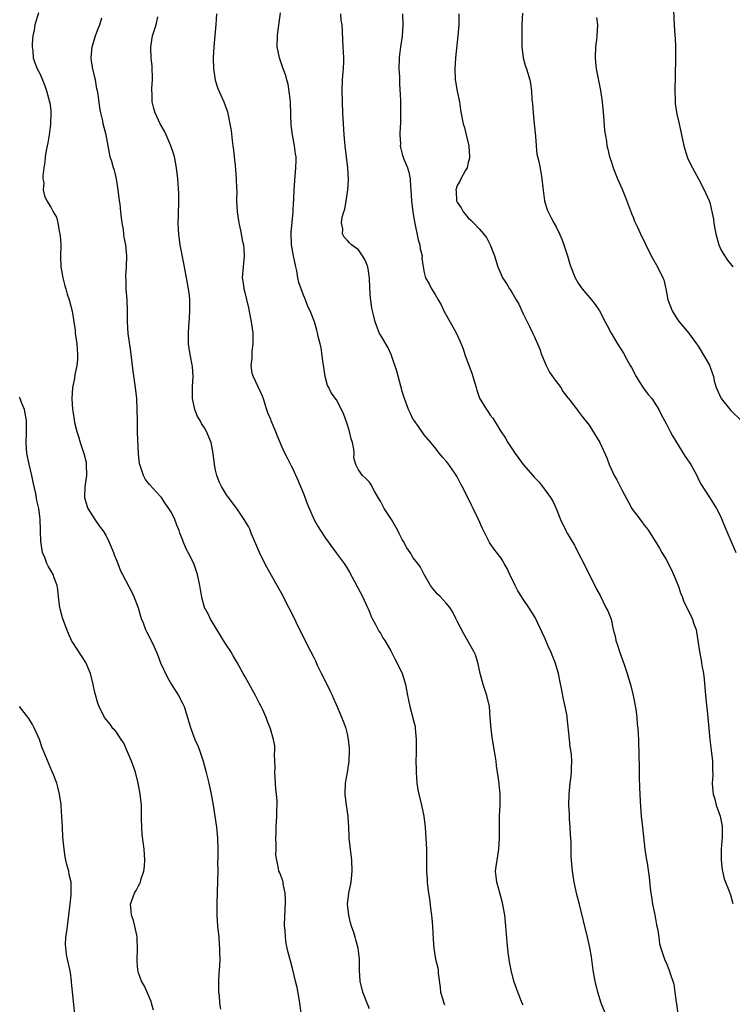
# Model space of a CAD drawing. Units: inches. Extents: x 2619000 to 2622000, y 1488000 to 1491000.
# Drawn here: x 2619501 to 2619631, y 1488445 to 1488624 of the extents above; entities that cross this region are included whole.
import ezdxf

# ---------------------------------------------------------------- set-up
doc = ezdxf.new("R2010")
doc.units = ezdxf.units.IN
doc.header["$MEASUREMENT"] = 0
doc.layers.add('LD26191488_10ft', color=2, linetype='Continuous')

msp = doc.modelspace()

# ---------------------------------------------------------------- linework, layer by layer
at = {"layer": 'LD26191488_10ft'}
for points, elevation in [([(2619504.8, 1488625.2), (2619504.12, 1488623), (2619503.98, 1488622.02), (2619503.76, 1488621), (2619503.61, 1488619.61), (2619503.62, 1488619), (2619503.73, 1488618.27), (2619503.78, 1488617), (2619504.08, 1488616.08), (2619504.53, 1488615), (2619505, 1488614.17), (2619505.5, 1488613), (2619505.94, 1488611.94), (2619506.24, 1488611), (2619506.79, 1488609), (2619506.83, 1488608.83), (2619507, 1488607.42), (2619507.04, 1488607), (2619506.96, 1488604.96), (2619506.69, 1488603), (2619506.47, 1488601.53), (2619506.18, 1488600.18), (2619506, 1488599), (2619505.94, 1488598.06), (2619505.72, 1488597), (2619505.54, 1488595.54), (2619505.57, 1488595), (2619505.72, 1488594.28), (2619505.64, 1488593), (2619505.88, 1488591.88), (2619506.29, 1488591), (2619507, 1488589.86), (2619507.46, 1488589), (2619508.03, 1488588.03), (2619508.29, 1488587), (2619508.54, 1488585.46), (2619508.68, 1488585), (2619508.71, 1488584.71), (2619508.81, 1488583), (2619508.79, 1488580.79), (2619508.85, 1488579), (2619509.19, 1488577), (2619509.54, 1488575.54), (2619509.74, 1488575), (2619509.98, 1488573.98), (2619510.36, 1488573), (2619510.9, 1488570.9), (2619511.18, 1488569), (2619511.45, 1488567.45), (2619511.47, 1488567), (2619511.51, 1488566.49), (2619511.75, 1488565), (2619511.88, 1488563), (2619511.85, 1488562.15), (2619511.73, 1488561), (2619511.4, 1488559.4), (2619511.33, 1488558.67), (2619510.95, 1488557), (2619510.84, 1488555), (2619510.96, 1488553), (2619511, 1488552.68), (2619511.24, 1488551.24), (2619511.27, 1488551), (2619511.35, 1488550.65), (2619511.75, 1488549), (2619512.08, 1488548.08), (2619512.38, 1488547), (2619513.05, 1488545), (2619513.42, 1488543.42), (2619513.48, 1488543), (2619513.49, 1488541), (2619513.19, 1488539), (2619513.15, 1488537), (2619513.55, 1488535.55), (2619513.76, 1488535), (2619515, 1488533), (2619515.84, 1488531.84), (2619516.48, 1488531), (2619517, 1488530.15), (2619517.59, 1488529), (2619518.43, 1488527), (2619518.56, 1488526.56), (2619519, 1488525.58), (2619519.24, 1488525), (2619519.67, 1488523.67), (2619520.04, 1488523), (2619521.76, 1488519.76), (2619522.13, 1488519), (2619522.93, 1488516.93), (2619523.47, 1488515), (2619523.81, 1488514.19), (2619524.27, 1488513), (2619524.49, 1488512.49), (2619525.3, 1488511), (2619525.84, 1488509.84), (2619526.43, 1488508.43), (2619527, 1488506.92), (2619528.24, 1488504.25), (2619529, 1488502.98), (2619530.25, 1488501), (2619531, 1488499.57), (2619531.28, 1488499), (2619531.91, 1488497), (2619532.15, 1488496.15), (2619532.5, 1488495), (2619533, 1488493.64), (2619533.25, 1488493), (2619533.79, 1488491.79), (2619534.07, 1488491), (2619534.6, 1488489.4), (2619534.75, 1488489), (2619535.23, 1488487.23), (2619535.77, 1488485), (2619536.21, 1488483), (2619536.58, 1488481), (2619536.9, 1488479), (2619537.17, 1488477), (2619537.33, 1488475), (2619537.39, 1488473), (2619537.41, 1488471.41), (2619537.37, 1488470.63), (2619537.39, 1488469), (2619537.38, 1488467.38), (2619537.32, 1488465), (2619537.24, 1488463.24), (2619537.25, 1488462.75), (2619537.22, 1488461), (2619537.35, 1488459), (2619537.57, 1488457), (2619537.69, 1488455.69), (2619537.73, 1488455), (2619537.71, 1488454.29), (2619537.76, 1488453), (2619537.73, 1488451.73), (2619537.6, 1488450.4), (2619537.53, 1488449), (2619537.53, 1488447), (2619537.63, 1488446.37), (2619537.75, 1488445), (2619537.91, 1488443.91)], 8610), ([(2619537.2, 1488625), (2619537.07, 1488623.07), (2619536.9, 1488621.1), (2619536.67, 1488619), (2619536.56, 1488617), (2619536.64, 1488615), (2619536.96, 1488612.96), (2619537.44, 1488611.44), (2619538.51, 1488609), (2619539.19, 1488607.19), (2619539.63, 1488605), (2619539.82, 1488603.82), (2619540.02, 1488601.98), (2619540.16, 1488601), (2619540.24, 1488600.24), (2619540.41, 1488599), (2619540.58, 1488597.42), (2619540.62, 1488596.62), (2619540.75, 1488595), (2619540.82, 1488593.18), (2619540.85, 1488592.85), (2619540.84, 1488591), (2619540.92, 1488589), (2619541.21, 1488587), (2619541.28, 1488586.72), (2619541.66, 1488585), (2619541.86, 1488583.86), (2619542.09, 1488583), (2619542.12, 1488582.12), (2619542.22, 1488581), (2619542.01, 1488579), (2619541.85, 1488577), (2619542.01, 1488576.01), (2619542.13, 1488575), (2619542.33, 1488574.33), (2619543, 1488571.52), (2619543.15, 1488570.85), (2619543.5, 1488569), (2619543.78, 1488567), (2619543.8, 1488565), (2619543.62, 1488563.62), (2619543.58, 1488563), (2619543.61, 1488562.39), (2619543.42, 1488561), (2619543.63, 1488559.63), (2619543.84, 1488559), (2619544.66, 1488557.34), (2619545.5, 1488555.5), (2619545.67, 1488555), (2619546.29, 1488553), (2619546.47, 1488552.47), (2619547, 1488551.28), (2619547.09, 1488551), (2619547.92, 1488549), (2619548.2, 1488548.2), (2619549, 1488546.32), (2619549.59, 1488545), (2619550.1, 1488544.1), (2619550.65, 1488543), (2619550.78, 1488542.78), (2619551, 1488542.35), (2619552.07, 1488540.07), (2619552.46, 1488539), (2619553, 1488537.72), (2619553.72, 1488535.72), (2619554.96, 1488532.96), (2619555.66, 1488531.66), (2619556.11, 1488531), (2619557, 1488529.62), (2619558.94, 1488526.94), (2619560.41, 1488525), (2619560.65, 1488524.65), (2619561.41, 1488523.41), (2619562.8, 1488520.8), (2619563.78, 1488519), (2619564.68, 1488517), (2619564.76, 1488516.76), (2619565, 1488516.22), (2619565.34, 1488515.34), (2619565.49, 1488515), (2619566.11, 1488513.89), (2619566.71, 1488512.71), (2619567, 1488512.33), (2619567.48, 1488511.48), (2619567.8, 1488511), (2619568.92, 1488509.08), (2619569.64, 1488507.64), (2619570, 1488507), (2619570.96, 1488505), (2619571.43, 1488503.43), (2619571.59, 1488503), (2619571.94, 1488501), (2619572.14, 1488500.14), (2619572.36, 1488499), (2619572.93, 1488496.93), (2619573, 1488496.59), (2619573.31, 1488495.31), (2619573.36, 1488495), (2619573.53, 1488493), (2619573.51, 1488491.51), (2619573.53, 1488490.47), (2619573.49, 1488489), (2619573.5, 1488487.5), (2619573.51, 1488487), (2619573.65, 1488485), (2619573.84, 1488483.84), (2619574, 1488483), (2619574.47, 1488481), (2619574.89, 1488479), (2619575.14, 1488477), (2619575.29, 1488475), (2619575.39, 1488473), (2619575.41, 1488471.41), (2619575.39, 1488470.61), (2619575.41, 1488469), (2619575.52, 1488467.52), (2619575.54, 1488467), (2619575.6, 1488466.4), (2619575.79, 1488465), (2619575.96, 1488463.96), (2619576.22, 1488461.78), (2619576.34, 1488461), (2619576.4, 1488460.4), (2619576.5, 1488459), (2619576.59, 1488456.59), (2619576.71, 1488455), (2619577.07, 1488453), (2619577.44, 1488451.44), (2619577.52, 1488451), (2619577.53, 1488450.47), (2619577.86, 1488447.86), (2619577.95, 1488447), (2619578.37, 1488445.63), (2619578.54, 1488445), (2619578.66, 1488444.66)], 8640), ([(2619593, 1488444.66), (2619592.84, 1488445), (2619592, 1488447), (2619591.32, 1488449), (2619590.79, 1488451), (2619590.49, 1488452.49), (2619590.24, 1488454.24), (2619590.07, 1488456.07), (2619589.86, 1488459), (2619589.65, 1488461), (2619589.24, 1488463.24), (2619588.82, 1488464.82), (2619588.2, 1488467), (2619587.99, 1488469), (2619588.11, 1488469.89), (2619588.24, 1488471), (2619588.58, 1488473), (2619588.7, 1488475), (2619588.66, 1488477), (2619588.7, 1488479), (2619588.83, 1488481), (2619588.84, 1488483), (2619588.57, 1488485.43), (2619588.15, 1488488.15), (2619588.07, 1488489), (2619587.91, 1488490.09), (2619587.4, 1488493), (2619587.17, 1488494.83), (2619587.02, 1488497), (2619586.84, 1488499), (2619586.37, 1488501), (2619585.72, 1488503), (2619585.19, 1488505), (2619584.75, 1488507), (2619584.35, 1488508.35), (2619584.01, 1488509), (2619583, 1488510.81), (2619582.17, 1488512.17), (2619581, 1488514.48), (2619580.76, 1488515), (2619580.17, 1488516.17), (2619579.64, 1488517), (2619579, 1488517.78), (2619577.9, 1488519), (2619577.43, 1488519.43), (2619576.52, 1488520.52), (2619576.15, 1488521), (2619574.97, 1488523), (2619574.3, 1488524.3), (2619573.81, 1488525), (2619573, 1488526.04), (2619572.43, 1488527), (2619571.84, 1488527.84), (2619571.24, 1488529), (2619571, 1488529.39), (2619570.44, 1488530.44), (2619570.19, 1488531), (2619569.01, 1488533), (2619567.71, 1488535), (2619567.48, 1488535.48), (2619567, 1488536.33), (2619566.58, 1488537), (2619565.99, 1488538.01), (2619565.32, 1488539.32), (2619565, 1488539.77), (2619564.43, 1488540.42), (2619563.76, 1488541), (2619563, 1488542.06), (2619562.52, 1488543), (2619562.2, 1488544.2), (2619562.23, 1488545), (2619562.18, 1488545.82), (2619561.94, 1488547), (2619561.7, 1488547.7), (2619561.41, 1488549), (2619561, 1488550.23), (2619560.27, 1488552.27), (2619559, 1488554.81), (2619558.07, 1488556.07), (2619557.6, 1488557), (2619557.38, 1488557.38), (2619556.95, 1488559), (2619556.7, 1488560.71), (2619556.68, 1488561), (2619556.6, 1488561.4), (2619556.25, 1488564.25), (2619556.03, 1488565), (2619555.68, 1488566.32), (2619555.55, 1488567), (2619555.45, 1488567.45), (2619555.03, 1488569), (2619554.25, 1488571), (2619553.77, 1488571.77), (2619553.35, 1488573), (2619553, 1488573.8), (2619552.15, 1488576.15), (2619552, 1488577), (2619551.77, 1488578.23), (2619551.59, 1488579), (2619551.17, 1488581), (2619550.84, 1488583), (2619550.78, 1488585.22), (2619551.12, 1488589), (2619551.2, 1488590.8), (2619551.24, 1488591), (2619551.27, 1488591.27), (2619551.33, 1488593), (2619551.51, 1488595.51), (2619551.63, 1488597), (2619551.66, 1488598.34), (2619551.65, 1488599), (2619551.56, 1488599.56), (2619551.4, 1488601), (2619551.02, 1488603), (2619550.77, 1488604.77), (2619550.69, 1488606.69), (2619550.63, 1488609), (2619550.49, 1488610.49), (2619550.21, 1488612.21), (2619549.97, 1488613), (2619549.77, 1488613.77), (2619549.32, 1488615), (2619548.64, 1488617), (2619548.24, 1488619), (2619548.25, 1488621), (2619548.35, 1488621.65), (2619548.82, 1488625.18)], 8650), ([(2619609, 1488440.48), (2619607.22, 1488445), (2619606.59, 1488447), (2619606.11, 1488449), (2619605.76, 1488451), (2619605.41, 1488453.41), (2619605.12, 1488455.12), (2619604.69, 1488457), (2619603.17, 1488463.17), (2619602.79, 1488464.79), (2619602.3, 1488467), (2619601.95, 1488469), (2619601.77, 1488471), (2619601.74, 1488471.74), (2619601.73, 1488474.27), (2619601.64, 1488475.64), (2619601.57, 1488477), (2619601.46, 1488478.54), (2619601.44, 1488479.44), (2619601.34, 1488481), (2619601.36, 1488483), (2619601.54, 1488485), (2619601.71, 1488486.29), (2619601.77, 1488487), (2619601.78, 1488487.78), (2619601.85, 1488489), (2619601.78, 1488490.22), (2619601.68, 1488491), (2619601.57, 1488491.57), (2619601.41, 1488493), (2619601.03, 1488497), (2619601, 1488497.22), (2619600.67, 1488499), (2619600.34, 1488500.34), (2619600.21, 1488501), (2619600.04, 1488501.96), (2619599.68, 1488503.68), (2619599.41, 1488505), (2619598.82, 1488507), (2619598.29, 1488508.29), (2619598.02, 1488509), (2619597.67, 1488509.67), (2619597, 1488511.31), (2619596.46, 1488512.46), (2619595.16, 1488515.16), (2619594.04, 1488517), (2619593, 1488518.5), (2619592.71, 1488519), (2619592.05, 1488520.05), (2619591.56, 1488521), (2619590.57, 1488523), (2619590.07, 1488524.07), (2619589.56, 1488525), (2619589.38, 1488525.38), (2619589, 1488525.95), (2619587.65, 1488527.65), (2619587, 1488528.64), (2619586.84, 1488528.84), (2619586.55, 1488529.45), (2619585.75, 1488531), (2619585.51, 1488531.51), (2619584.86, 1488533), (2619583.89, 1488535), (2619583.59, 1488535.59), (2619583, 1488536.88), (2619581.91, 1488539), (2619581.58, 1488539.58), (2619581, 1488540.78), (2619580.56, 1488541.44), (2619579.26, 1488543.25), (2619579, 1488543.64), (2619578.34, 1488544.34), (2619577.79, 1488545), (2619577, 1488546.04), (2619576.16, 1488547), (2619575, 1488548.41), (2619573.95, 1488549.95), (2619573.16, 1488551), (2619573, 1488551.23), (2619572.42, 1488552.42), (2619572.1, 1488553), (2619571.37, 1488555), (2619571, 1488556.31), (2619570.87, 1488556.87), (2619570.74, 1488557.26), (2619569.99, 1488559.99), (2619568.97, 1488563), (2619568.34, 1488564.34), (2619567, 1488566.61), (2619566.87, 1488566.87), (2619566.29, 1488568.29), (2619566.06, 1488569), (2619565.77, 1488570.23), (2619565.56, 1488571), (2619565.45, 1488571.45), (2619565.26, 1488573), (2619565.22, 1488573.22), (2619565.08, 1488575.08), (2619565.02, 1488577), (2619564.75, 1488579), (2619564.22, 1488580.22), (2619563.73, 1488581), (2619563, 1488582.05), (2619561.76, 1488583), (2619561.37, 1488583.37), (2619561, 1488583.8), (2619560.41, 1488584.41), (2619560.1, 1488585), (2619560.19, 1488585.81), (2619559.92, 1488587), (2619560.02, 1488588.02), (2619560.35, 1488589), (2619560.53, 1488589.47), (2619560.79, 1488591), (2619561.08, 1488593), (2619561.19, 1488594.81), (2619561.09, 1488597), (2619560.6, 1488601), (2619560.43, 1488603), (2619560.19, 1488607), (2619560.1, 1488609), (2619560.06, 1488611), (2619560.13, 1488613), (2619560.17, 1488613.83), (2619560.29, 1488615), (2619560.35, 1488616.35), (2619560.35, 1488617), (2619560.16, 1488620.16), (2619560.09, 1488621.91), (2619560.02, 1488623), (2619559.88, 1488623.88), (2619559.78, 1488625)], 8660), ([(2619571.02, 1488625), (2619571.12, 1488623), (2619570.95, 1488620.95), (2619570.64, 1488619), (2619570.46, 1488617.54), (2619570.42, 1488617), (2619570.39, 1488615), (2619570.47, 1488613.53), (2619570.47, 1488613), (2619570.5, 1488612.5), (2619570.56, 1488611), (2619570.61, 1488610.61), (2619570.64, 1488609), (2619570.66, 1488608.66), (2619570.68, 1488607), (2619570.65, 1488605.35), (2619570.64, 1488605), (2619570.59, 1488604.59), (2619570.53, 1488603), (2619570.64, 1488601.36), (2619570.62, 1488601), (2619570.67, 1488600.67), (2619571, 1488599.47), (2619571.11, 1488599.11), (2619571.24, 1488598.76), (2619571.94, 1488597), (2619572.19, 1488596.19), (2619572.4, 1488595), (2619572.5, 1488593.5), (2619572.56, 1488593), (2619572.68, 1488591), (2619572.92, 1488589), (2619573, 1488588.57), (2619573.19, 1488587.19), (2619573.89, 1488583.89), (2619574.17, 1488583), (2619574.23, 1488582.23), (2619574.59, 1488581), (2619574.56, 1488580.56), (2619574.8, 1488579), (2619575, 1488577.94), (2619575.22, 1488577), (2619575.87, 1488575.87), (2619576.3, 1488575), (2619577, 1488573.96), (2619577.5, 1488573), (2619578.05, 1488572.05), (2619578.57, 1488571), (2619580.79, 1488567), (2619581.49, 1488565.49), (2619582.05, 1488564.04), (2619582.38, 1488563), (2619583, 1488561.37), (2619583.64, 1488559.64), (2619584.42, 1488557), (2619584.54, 1488556.54), (2619585.06, 1488555.06), (2619586.31, 1488553), (2619586.6, 1488552.6), (2619587, 1488551.97), (2619587.47, 1488551.47), (2619588.88, 1488549.11), (2619589.81, 1488547.81), (2619590.21, 1488547), (2619591.54, 1488545), (2619593, 1488543.03), (2619594.76, 1488541), (2619595, 1488540.7), (2619595.83, 1488539.83), (2619596.5, 1488539), (2619597.99, 1488537), (2619598.37, 1488536.37), (2619599.01, 1488535.01), (2619599.8, 1488533), (2619600.75, 1488531), (2619601, 1488530.54), (2619601.94, 1488529), (2619602.32, 1488528.32), (2619603, 1488526.96), (2619604.03, 1488525), (2619605.01, 1488523.01), (2619606.04, 1488521), (2619606.34, 1488520.34), (2619607, 1488519.17), (2619608.06, 1488517), (2619608.38, 1488516.38), (2619609, 1488514.85), (2619609.38, 1488513), (2619609.75, 1488511.75), (2619609.89, 1488511), (2619610.15, 1488510.15), (2619610.52, 1488509), (2619610.63, 1488508.63), (2619611.4, 1488506.6), (2619611.95, 1488505), (2619612.16, 1488504.16), (2619612.54, 1488503), (2619613.01, 1488501), (2619613.49, 1488498.51), (2619613.69, 1488497), (2619613.77, 1488495.77), (2619613.88, 1488495), (2619613.92, 1488493.92), (2619614, 1488493), (2619614.02, 1488492.02), (2619614.06, 1488491), (2619614.14, 1488487), (2619614.12, 1488486.12), (2619614.17, 1488484.17), (2619614.21, 1488483), (2619614.28, 1488481.72), (2619614.49, 1488479), (2619614.7, 1488477), (2619615.17, 1488473), (2619615.39, 1488471.39), (2619615.55, 1488470.45), (2619615.94, 1488467.94), (2619616.09, 1488465.91), (2619616.23, 1488465), (2619616.36, 1488464.36), (2619616.56, 1488463), (2619616.96, 1488461.04), (2619617.27, 1488459.27), (2619617.45, 1488458.55), (2619617.67, 1488457), (2619617.81, 1488455.81), (2619618.06, 1488455), (2619618.63, 1488453.37), (2619618.71, 1488453), (2619618.79, 1488452.79), (2619619, 1488452.4), (2619619.41, 1488451.41), (2619619.57, 1488451), (2619619.81, 1488450.19), (2619620.25, 1488449), (2619620.43, 1488448.43), (2619620.62, 1488447), (2619620.82, 1488445.18), (2619620.88, 1488444.88), (2619621.14, 1488443.14)], 8670), ([(2619581.29, 1488625), (2619581.26, 1488623), (2619581.11, 1488621), (2619580.7, 1488617), (2619580.56, 1488615), (2619580.64, 1488613), (2619580.69, 1488612.69), (2619581, 1488610.95), (2619581.4, 1488609), (2619581.58, 1488607.58), (2619581.91, 1488605.91), (2619582.1, 1488605), (2619582.31, 1488604.31), (2619582.65, 1488603), (2619583.12, 1488601), (2619583.25, 1488599), (2619583.22, 1488598.78), (2619583, 1488597.94), (2619582.78, 1488597), (2619582.43, 1488596.43), (2619581.65, 1488595), (2619581.45, 1488594.55), (2619581, 1488593.76), (2619580.75, 1488593), (2619580.78, 1488592.78), (2619580.89, 1488591), (2619581, 1488590.74), (2619581.71, 1488589.71), (2619582.08, 1488589), (2619582.51, 1488588.52), (2619583, 1488587.89), (2619583.5, 1488587.5), (2619583.94, 1488587), (2619585, 1488585.9), (2619585.78, 1488585), (2619586.3, 1488584.3), (2619586.98, 1488583), (2619587.75, 1488581), (2619588.39, 1488579), (2619589, 1488577.57), (2619589.26, 1488577), (2619589.95, 1488575.95), (2619590.51, 1488575), (2619590.71, 1488574.71), (2619591, 1488574.25), (2619591.74, 1488573), (2619592.18, 1488572.18), (2619592.75, 1488571), (2619593, 1488570.45), (2619593.73, 1488569), (2619594.13, 1488568.13), (2619594.71, 1488567), (2619595, 1488566.39), (2619596.01, 1488564.01), (2619596.35, 1488563), (2619597, 1488561.46), (2619597.18, 1488561), (2619597.82, 1488559.82), (2619598.62, 1488558.62), (2619599.83, 1488557), (2619600.25, 1488556.25), (2619601.12, 1488555.12), (2619601.24, 1488555), (2619602.13, 1488553.87), (2619603, 1488552.74), (2619603.74, 1488551.74), (2619605, 1488550.16), (2619606.95, 1488547), (2619608.22, 1488544.22), (2619608.67, 1488543), (2619609.59, 1488541), (2619610.11, 1488540.11), (2619610.64, 1488539), (2619611, 1488538.29), (2619612.18, 1488536.18), (2619612.8, 1488535), (2619613, 1488534.65), (2619613.73, 1488533.73), (2619614.58, 1488532.58), (2619615, 1488531.99), (2619615.47, 1488531.47), (2619615.79, 1488531), (2619617.8, 1488527.8), (2619618.23, 1488527), (2619619, 1488525.73), (2619619.95, 1488523.95), (2619620.38, 1488523), (2619621.21, 1488521), (2619621.65, 1488519.65), (2619621.95, 1488519), (2619622.21, 1488518.21), (2619623.78, 1488515), (2619624.15, 1488513.85), (2619624.46, 1488513), (2619624.57, 1488512.57), (2619624.82, 1488511), (2619625.12, 1488509), (2619625.41, 1488507.41), (2619625.55, 1488506.45), (2619625.8, 1488505), (2619625.92, 1488503.92), (2619626.17, 1488501), (2619626.62, 1488497), (2619626.96, 1488493), (2619627.23, 1488491), (2619627.46, 1488489), (2619627.47, 1488487.47), (2619627.5, 1488486.5), (2619627.43, 1488485), (2619627.5, 1488483.51), (2619627.59, 1488483), (2619627.86, 1488482.14), (2619628.13, 1488481), (2619628.35, 1488480.35), (2619628.85, 1488479), (2619629.21, 1488477.21), (2619629.23, 1488477), (2619629.2, 1488475.2), (2619629.03, 1488473), (2619629.05, 1488471), (2619629.24, 1488469.24), (2619629.29, 1488469), (2619629.61, 1488467.61), (2619629.83, 1488467), (2619630.35, 1488465.65), (2619630.73, 1488464.73), (2619631.14, 1488463.14)], 8680), ([(2619592.86, 1488625.14), (2619592.78, 1488623), (2619592.75, 1488620.75), (2619592.78, 1488619), (2619593.02, 1488617), (2619593.44, 1488615.44), (2619593.6, 1488615), (2619594.21, 1488613), (2619594.34, 1488612.34), (2619594.52, 1488611), (2619594.59, 1488609.41), (2619594.67, 1488608.67), (2619594.79, 1488607), (2619595.03, 1488605), (2619595.23, 1488602.77), (2619595.34, 1488601), (2619595.5, 1488599.5), (2619595.82, 1488598.18), (2619596.19, 1488596.19), (2619596.4, 1488595), (2619596.59, 1488593.41), (2619596.91, 1488591), (2619597.37, 1488589.37), (2619597.52, 1488589), (2619598.05, 1488588.05), (2619598.6, 1488587), (2619599, 1488586.29), (2619599.61, 1488585), (2619600.01, 1488584.01), (2619600.4, 1488583), (2619601.05, 1488581), (2619601.49, 1488579.49), (2619601.67, 1488579), (2619602.46, 1488577), (2619603, 1488576.04), (2619603.76, 1488575), (2619605.42, 1488573), (2619606.1, 1488572.1), (2619606.87, 1488571), (2619607.94, 1488569), (2619608.28, 1488568.28), (2619609, 1488566.89), (2619610.14, 1488565), (2619611.28, 1488563.28), (2619611.88, 1488562.12), (2619612.5, 1488561), (2619612.69, 1488560.69), (2619613.56, 1488559), (2619614.12, 1488558.12), (2619614.93, 1488556.93), (2619615.78, 1488555.78), (2619616.41, 1488555), (2619617.7, 1488553), (2619618.13, 1488552.13), (2619619, 1488550.46), (2619619.75, 1488549), (2619620.21, 1488548.21), (2619622.48, 1488544.48), (2619623.51, 1488543), (2619624.6, 1488541), (2619625, 1488540.15), (2619625.39, 1488539.39), (2619626.85, 1488537.15), (2619628.2, 1488535), (2619629, 1488533.47), (2619629.19, 1488533), (2619629.69, 1488531.69), (2619631, 1488528.68), (2619631.69, 1488527)], 8690), ([(2619620.35, 1488625.65), (2619620.47, 1488623), (2619620.61, 1488621), (2619620.65, 1488620.65), (2619620.74, 1488619), (2619620.74, 1488617.26), (2619620.75, 1488616.75), (2619620.59, 1488611), (2619620.66, 1488609.34), (2619620.65, 1488609), (2619620.68, 1488608.68), (2619621, 1488606.78), (2619621.41, 1488605), (2619622.24, 1488601), (2619622.41, 1488600.41), (2619622.84, 1488599), (2619623, 1488598.64), (2619623.83, 1488597), (2619624.23, 1488596.23), (2619624.94, 1488595), (2619625.97, 1488593), (2619626.88, 1488591), (2619627, 1488590.66), (2619627.65, 1488587.65), (2619627.69, 1488587), (2619627.81, 1488586.19), (2619628.09, 1488585), (2619628.64, 1488583), (2619629, 1488582.14), (2619629.39, 1488581.39), (2619630.19, 1488580.19), (2619631.18, 1488579)], 8710), ([(2619552.89, 1488441), (2619552.37, 1488445), (2619552.2, 1488445.8), (2619551.87, 1488447.87), (2619551.57, 1488449), (2619551.08, 1488451.08), (2619550.67, 1488452.67), (2619550.22, 1488454.22), (2619550.06, 1488455), (2619549.85, 1488455.85), (2619549.73, 1488457), (2619549.67, 1488458.33), (2619549.58, 1488459), (2619549.6, 1488461), (2619549.65, 1488461.65), (2619549.75, 1488463.75), (2619549.7, 1488465), (2619549.32, 1488466.68), (2619549.28, 1488467), (2619549.24, 1488467.24), (2619548.69, 1488468.69), (2619548.55, 1488469), (2619548.48, 1488469.52), (2619548.13, 1488471), (2619547.99, 1488471.99), (2619548.04, 1488473), (2619548.05, 1488473.95), (2619547.98, 1488475), (2619548.01, 1488476.01), (2619548.01, 1488477), (2619548.15, 1488479), (2619548.15, 1488480.15), (2619548.22, 1488481), (2619548.23, 1488481.77), (2619548.1, 1488483), (2619547.96, 1488483.96), (2619547.77, 1488487), (2619547.84, 1488487.84), (2619547.81, 1488489), (2619547.75, 1488490.25), (2619547.82, 1488491), (2619547.8, 1488491.8), (2619547.55, 1488493), (2619547, 1488494.89), (2619546.42, 1488496.42), (2619546.19, 1488497), (2619545.54, 1488498.46), (2619545.28, 1488499), (2619545, 1488499.54), (2619544.28, 1488501), (2619542.4, 1488504.4), (2619542.05, 1488505), (2619540.94, 1488507), (2619540.21, 1488508.21), (2619539.76, 1488509), (2619539, 1488510.14), (2619538.46, 1488511), (2619537.91, 1488511.91), (2619537.22, 1488513), (2619536.05, 1488515), (2619535.69, 1488515.69), (2619534.98, 1488516.98), (2619534.54, 1488518.54), (2619534.25, 1488520.25), (2619534.15, 1488521), (2619533.72, 1488523), (2619533.55, 1488523.55), (2619533.05, 1488525), (2619532.02, 1488527), (2619531.66, 1488527.66), (2619531.11, 1488529), (2619531, 1488529.34), (2619530.52, 1488530.52), (2619530.37, 1488531), (2619529.97, 1488531.97), (2619529.6, 1488533), (2619529, 1488534.28), (2619528.52, 1488535), (2619527.88, 1488535.88), (2619527.14, 1488537), (2619527, 1488537.19), (2619525, 1488539.35), (2619524.28, 1488540.28), (2619523.87, 1488541), (2619523.34, 1488542.66), (2619523.2, 1488543), (2619523.16, 1488543.16), (2619522.99, 1488544.99), (2619522.81, 1488548.81), (2619522.77, 1488551), (2619522.76, 1488553), (2619522.7, 1488555), (2619522.46, 1488557), (2619521.99, 1488559.99), (2619521.63, 1488563), (2619521.59, 1488563.59), (2619521.12, 1488566.88), (2619520.99, 1488569), (2619520.97, 1488571), (2619520.89, 1488573), (2619520.75, 1488575), (2619520.73, 1488576.73), (2619520.69, 1488577), (2619520.69, 1488577.31), (2619520.8, 1488579), (2619520.85, 1488581), (2619520.65, 1488583), (2619520.39, 1488584.39), (2619520.31, 1488585), (2619520.24, 1488585.76), (2619520.03, 1488587), (2619519.87, 1488587.87), (2619519.78, 1488589), (2619519.62, 1488590.38), (2619519.51, 1488591), (2619519.28, 1488593), (2619518.98, 1488595), (2619518.58, 1488596.58), (2619518.42, 1488597), (2619518.13, 1488598.13), (2619517.84, 1488599), (2619517.44, 1488601), (2619517.07, 1488603), (2619516.57, 1488605), (2619516.46, 1488605.54), (2619516.1, 1488607), (2619515.92, 1488607.92), (2619515.61, 1488610.39), (2619515.51, 1488611), (2619515.4, 1488611.4), (2619515.12, 1488613), (2619515, 1488613.46), (2619514.66, 1488615), (2619514.42, 1488616.42), (2619514.37, 1488617), (2619514.52, 1488619), (2619515.16, 1488621), (2619515.63, 1488622.37), (2619515.91, 1488623), (2619516.31, 1488624.31)], 8620), ([(2619565, 1488443.98), (2619564.58, 1488445), (2619563.81, 1488447), (2619563.33, 1488449), (2619563.21, 1488451), (2619563.19, 1488453), (2619562.95, 1488455), (2619562.52, 1488456.52), (2619562.41, 1488457), (2619562.18, 1488457.82), (2619561.77, 1488459), (2619561.58, 1488459.58), (2619561.25, 1488461), (2619561.05, 1488463), (2619561.27, 1488465), (2619561.66, 1488467), (2619561.9, 1488469), (2619561.82, 1488471), (2619561.54, 1488473), (2619561.31, 1488475), (2619561.32, 1488475.32), (2619561.26, 1488477), (2619561.15, 1488478.85), (2619561.15, 1488479), (2619560.84, 1488481), (2619560.59, 1488483), (2619560.66, 1488485), (2619561.01, 1488486.99), (2619561.3, 1488489), (2619561.37, 1488491), (2619561.37, 1488491.37), (2619561.22, 1488493), (2619561, 1488493.98), (2619560.75, 1488495), (2619560.27, 1488496.27), (2619560, 1488497), (2619559.25, 1488498.75), (2619559, 1488499.27), (2619558.48, 1488500.48), (2619558.27, 1488501), (2619557.84, 1488501.84), (2619557, 1488503.6), (2619556.28, 1488505), (2619555.59, 1488506.41), (2619555.23, 1488507.23), (2619555, 1488507.7), (2619554.32, 1488509), (2619552.54, 1488512.54), (2619551.69, 1488514.31), (2619550.56, 1488516.56), (2619550.35, 1488517), (2619549, 1488519.58), (2619547.2, 1488522.8), (2619546.31, 1488524.31), (2619545.99, 1488525), (2619545, 1488527), (2619543.5, 1488530.5), (2619543.23, 1488531.23), (2619543, 1488531.72), (2619542.54, 1488532.54), (2619542.2, 1488533), (2619541.74, 1488533.74), (2619540.86, 1488535), (2619539.38, 1488537), (2619539, 1488537.48), (2619538.11, 1488539), (2619537.71, 1488539.71), (2619537.21, 1488541), (2619537, 1488541.96), (2619536.8, 1488543), (2619536.59, 1488545), (2619536.19, 1488547), (2619535.38, 1488549), (2619535, 1488549.66), (2619534.46, 1488550.46), (2619534.21, 1488551), (2619533.74, 1488551.74), (2619533.26, 1488553), (2619532.81, 1488555), (2619532.8, 1488557.2), (2619532.93, 1488559), (2619532.83, 1488560.83), (2619532.37, 1488563), (2619532.17, 1488564.17), (2619532.07, 1488565), (2619532.09, 1488565.91), (2619532.07, 1488567), (2619532.14, 1488568.14), (2619532.28, 1488569.72), (2619532.35, 1488571), (2619532.31, 1488572.31), (2619532.32, 1488573), (2619532.25, 1488573.75), (2619532.09, 1488575), (2619531.3, 1488579.3), (2619530.59, 1488583), (2619530.37, 1488584.37), (2619530.3, 1488585), (2619530.25, 1488585.75), (2619530.19, 1488587), (2619530.25, 1488588.25), (2619530.24, 1488589), (2619530.31, 1488590.31), (2619530.29, 1488591), (2619530.3, 1488592.3), (2619530.13, 1488595), (2619529.92, 1488597), (2619529.63, 1488598.37), (2619529.52, 1488599), (2619529.42, 1488599.42), (2619528.89, 1488601), (2619528.02, 1488603), (2619527.68, 1488603.68), (2619526.95, 1488605), (2619526.34, 1488606.34), (2619526.01, 1488607), (2619525.79, 1488607.79), (2619525.46, 1488609), (2619525.45, 1488610.55), (2619525.42, 1488611), (2619525.43, 1488611.43), (2619525.54, 1488613), (2619525.55, 1488613.55), (2619525.48, 1488615), (2619525.47, 1488615.47), (2619525.27, 1488617), (2619525.2, 1488618.79), (2619525.21, 1488619), (2619525.55, 1488621), (2619525.76, 1488621.76), (2619526.17, 1488623), (2619526.47, 1488624.47)], 8630), ([(2619606.37, 1488624.37), (2619606.53, 1488623), (2619606.39, 1488621), (2619606.32, 1488620.32), (2619606.14, 1488619), (2619606.09, 1488617), (2619606.16, 1488616.16), (2619606.3, 1488615), (2619606.41, 1488614.41), (2619607.06, 1488611.06), (2619607.36, 1488609), (2619607.6, 1488606.4), (2619607.79, 1488603.79), (2619608.14, 1488601.86), (2619608.24, 1488601), (2619608.38, 1488600.38), (2619608.73, 1488599), (2619609, 1488598.23), (2619609.41, 1488597), (2619610.2, 1488595), (2619611, 1488593.14), (2619611.61, 1488591.61), (2619612.71, 1488588.71), (2619613, 1488588.04), (2619613.29, 1488587.29), (2619613.8, 1488586.2), (2619614.55, 1488584.55), (2619615, 1488583.65), (2619615.3, 1488583), (2619616.31, 1488581), (2619616.54, 1488580.54), (2619617.46, 1488579), (2619618.45, 1488577), (2619618.59, 1488576.59), (2619618.98, 1488575), (2619619.36, 1488573), (2619619.79, 1488571.79), (2619620.11, 1488571), (2619621, 1488569.58), (2619621.42, 1488569), (2619622.14, 1488568.14), (2619623.07, 1488567), (2619624.57, 1488565), (2619624.73, 1488564.73), (2619625, 1488564.34), (2619626.93, 1488561.07), (2619627, 1488560.93), (2619627.49, 1488559.49), (2619627.62, 1488559), (2619627.79, 1488558.21), (2619628.12, 1488557), (2619629.06, 1488555), (2619630.82, 1488552.82), (2619632.69, 1488551)], 8700), ([(2619525.73, 1488443.73), (2619525.37, 1488445), (2619525.28, 1488445.28), (2619524.06, 1488448.06), (2619523.54, 1488449), (2619523, 1488450.49), (2619522.86, 1488451), (2619522.72, 1488452.72), (2619522.78, 1488455), (2619522.75, 1488456.75), (2619522.73, 1488457), (2619522.65, 1488457.35), (2619522.33, 1488459), (2619522.05, 1488460.05), (2619521.73, 1488461), (2619521.56, 1488462.44), (2619521.53, 1488463), (2619522.24, 1488465), (2619522.53, 1488465.47), (2619523, 1488466.37), (2619523.23, 1488466.77), (2619523.32, 1488467), (2619523.42, 1488467.42), (2619523.96, 1488469), (2619524.08, 1488469.92), (2619524.12, 1488471), (2619524.04, 1488472.04), (2619523.99, 1488473), (2619523.67, 1488475.67), (2619523.56, 1488477), (2619523.55, 1488478.45), (2619523.5, 1488481), (2619523.27, 1488483), (2619522.91, 1488485), (2619522.41, 1488487), (2619521.69, 1488489), (2619521, 1488490.71), (2619520.28, 1488492.28), (2619519.8, 1488493), (2619519, 1488494.33), (2619518.69, 1488494.69), (2619518.33, 1488495), (2619517.79, 1488495.79), (2619516.76, 1488497), (2619515.83, 1488499), (2619515.6, 1488499.6), (2619515, 1488501.51), (2619514.71, 1488503), (2619514.21, 1488505), (2619513.38, 1488507), (2619511, 1488510.63), (2619510.87, 1488510.87), (2619510.24, 1488512.24), (2619509.96, 1488513), (2619509.13, 1488515.13), (2619508.72, 1488516.72), (2619508.66, 1488517), (2619508.6, 1488517.4), (2619508.42, 1488519), (2619508.29, 1488520.29), (2619508.16, 1488521), (2619507.64, 1488522.36), (2619507.43, 1488523), (2619507, 1488523.74), (2619506.52, 1488524.52), (2619506.31, 1488525), (2619505.9, 1488526.1), (2619505.51, 1488527), (2619505.41, 1488527.41), (2619505.19, 1488529), (2619505.14, 1488530.86), (2619505.12, 1488531.12), (2619505.06, 1488533), (2619505, 1488533.61), (2619504.81, 1488535), (2619504.49, 1488536.49), (2619504.27, 1488537.73), (2619503.99, 1488539), (2619503.8, 1488539.8), (2619503.56, 1488541), (2619503.05, 1488543.05), (2619502.64, 1488545), (2619502.5, 1488547), (2619502.59, 1488548.59), (2619502.61, 1488550.61), (2619502.59, 1488551), (2619502.37, 1488552.37), (2619502.22, 1488553), (2619501.68, 1488554.32), (2619501.43, 1488555), (2619501.3, 1488555.29)], 8600), ([(2619511.38, 1488443), (2619510.81, 1488448.81), (2619510.78, 1488449), (2619510.58, 1488450.58), (2619510.06, 1488453), (2619509.86, 1488453.86), (2619509.69, 1488455.69), (2619509.76, 1488457), (2619509.96, 1488458.04), (2619510.03, 1488459), (2619510.31, 1488461), (2619510.5, 1488462.5), (2619510.52, 1488463), (2619510.71, 1488464.71), (2619510.69, 1488465.31), (2619510.69, 1488467), (2619510.38, 1488468.38), (2619510.28, 1488469), (2619509.99, 1488469.99), (2619509.76, 1488471), (2619509.64, 1488471.64), (2619509.42, 1488473), (2619509.23, 1488475.22), (2619509.12, 1488477), (2619508.92, 1488480.92), (2619508.87, 1488481.13), (2619508.61, 1488483), (2619508.32, 1488484.32), (2619508.08, 1488485), (2619507.33, 1488487), (2619507.22, 1488487.22), (2619507, 1488487.7), (2619506.13, 1488489.87), (2619505.46, 1488491.46), (2619504.96, 1488493), (2619504.05, 1488495), (2619503.67, 1488495.67), (2619503, 1488496.77), (2619501.34, 1488499)], 8590)]:
    msp.add_lwpolyline(points, dxfattribs=dict(at, elevation=elevation))

doc.saveas('drawing.dxf')
